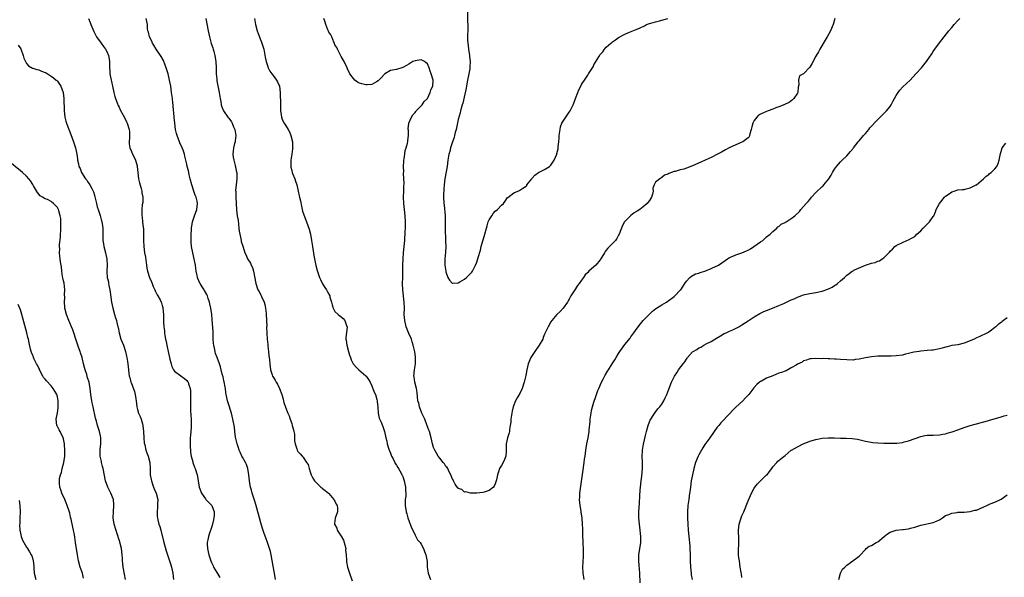
# Model space of a CAD drawing. Units: inches. Extents: x 2646000 to 2649000, y 1554000 to 1557000.
# Drawn here: x 2646459 to 2646778, y 1555008 to 1555189 of the extents above; entities that cross this region are included whole.
import ezdxf

# ---------------------------------------------------------------- set-up
doc = ezdxf.new("R2010")
doc.units = ezdxf.units.IN
doc.header["$MEASUREMENT"] = 0
doc.layers.add('LD26461554_10ft', color=132, linetype='Continuous')

msp = doc.modelspace()

# ---------------------------------------------------------------- linework, layer by layer
at = {"layer": 'LD26461554_10ft'}
for points, elevation in [([(2646603.95, 1555191), (2646604.02, 1555188.02), (2646604.09, 1555187), (2646604.12, 1555185.88), (2646604.02, 1555183), (2646604.03, 1555181.97), (2646604.06, 1555181), (2646604.18, 1555180.18), (2646604.3, 1555179), (2646604.62, 1555177), (2646604.66, 1555176.66), (2646604.81, 1555175), (2646604.72, 1555173.28), (2646604.72, 1555173), (2646604.7, 1555172.7), (2646604.42, 1555171), (2646604.04, 1555169), (2646603.78, 1555167.78), (2646603.66, 1555167), (2646603.6, 1555166.4), (2646602.45, 1555161.55), (2646602.28, 1555161), (2646601.74, 1555159), (2646601.57, 1555158.43), (2646601, 1555156.23), (2646600.46, 1555153.54), (2646600.32, 1555153), (2646600, 1555152), (2646599.78, 1555151), (2646599.67, 1555150.33), (2646599.11, 1555149), (2646599, 1555148.65), (2646598.48, 1555147), (2646598.21, 1555145.79), (2646597.95, 1555145), (2646597.64, 1555143), (2646597.4, 1555141), (2646596.63, 1555137), (2646596.38, 1555135), (2646596.33, 1555133.67), (2646596.27, 1555133), (2646596.25, 1555132.25), (2646596.26, 1555131), (2646596.35, 1555129), (2646596.42, 1555128.42), (2646596.72, 1555125), (2646596.72, 1555124.72), (2646596.77, 1555123), (2646596.78, 1555121.22), (2646596.75, 1555120.75), (2646596.91, 1555117.09), (2646596.89, 1555116.88), (2646596.92, 1555115), (2646596.82, 1555113.18), (2646596.61, 1555111), (2646596.64, 1555109.36), (2646596.67, 1555109), (2646596.96, 1555107), (2646597, 1555106.8), (2646597.65, 1555105), (2646598.12, 1555104.12), (2646599, 1555103.11), (2646599.09, 1555103.09), (2646601, 1555103.24), (2646601.53, 1555103.53), (2646603, 1555104.47), (2646603.69, 1555105), (2646604.35, 1555105.65), (2646605, 1555106.22), (2646605.36, 1555106.64), (2646605.6, 1555107), (2646606.6, 1555109), (2646607, 1555109.95), (2646607.28, 1555110.72), (2646607.45, 1555111.45), (2646608.17, 1555113.83), (2646608.41, 1555115), (2646609.65, 1555119), (2646610.16, 1555121), (2646610.32, 1555121.68), (2646610.71, 1555123), (2646611, 1555123.62), (2646611.83, 1555125), (2646612.32, 1555125.68), (2646613, 1555126.43), (2646613.73, 1555127), (2646615, 1555128.39), (2646615.68, 1555129), (2646616.24, 1555129.76), (2646617, 1555130.86), (2646617.07, 1555130.93), (2646619, 1555132.43), (2646620.84, 1555133.16), (2646621, 1555133.26), (2646621.95, 1555133.95), (2646623, 1555134.6), (2646623.2, 1555134.8), (2646623.28, 1555135), (2646624.82, 1555137), (2646625, 1555137.18), (2646625.86, 1555138.14), (2646627, 1555139), (2646629, 1555139.98), (2646630.58, 1555141), (2646631, 1555141.36), (2646631.68, 1555142.32), (2646632.11, 1555143), (2646632.96, 1555145), (2646633, 1555145.15), (2646633.35, 1555146.65), (2646633.4, 1555147), (2646633.42, 1555147.42), (2646633.6, 1555149), (2646633.72, 1555150.28), (2646633.75, 1555151), (2646634.01, 1555153), (2646634.2, 1555153.8), (2646634.61, 1555155), (2646635.83, 1555157), (2646636.34, 1555157.66), (2646637, 1555158.62), (2646637.24, 1555159), (2646637.45, 1555159.45), (2646638.24, 1555161), (2646638.46, 1555161.54), (2646638.98, 1555163), (2646639.73, 1555165), (2646640.13, 1555165.87), (2646640.7, 1555167), (2646641, 1555167.53), (2646642.35, 1555169.65), (2646643, 1555170.64), (2646643.27, 1555171), (2646644.69, 1555173.31), (2646645, 1555173.96), (2646646.54, 1555176.54), (2646647, 1555177.27), (2646647.83, 1555178.17), (2646648.43, 1555179), (2646649, 1555179.66), (2646650.52, 1555181), (2646650.78, 1555181.22), (2646651, 1555181.43), (2646651.98, 1555182.02), (2646653, 1555182.81), (2646655, 1555183.89), (2646656.53, 1555184.53), (2646658.64, 1555185.36), (2646660.02, 1555185.98), (2646661.35, 1555186.65), (2646662.08, 1555187), (2646663, 1555187.35), (2646663.45, 1555187.45), (2646665, 1555187.93), (2646666.24, 1555188.24), (2646668.95, 1555188.95)], 8040), ([(2646481.05, 1555189), (2646481.64, 1555187.64), (2646481.88, 1555187), (2646482.79, 1555184.79), (2646483.45, 1555183.45), (2646483.72, 1555183), (2646485.19, 1555181), (2646485.94, 1555179.94), (2646486.65, 1555179), (2646487, 1555178.29), (2646487.59, 1555177), (2646487.79, 1555175.79), (2646487.9, 1555175), (2646487.94, 1555173), (2646487.99, 1555171.99), (2646488.06, 1555171), (2646488.39, 1555169), (2646488.53, 1555168.53), (2646488.85, 1555167), (2646489.33, 1555165), (2646489.67, 1555163.67), (2646489.87, 1555163), (2646490.42, 1555161.58), (2646490.71, 1555160.71), (2646491, 1555160.17), (2646491.37, 1555159.37), (2646492.34, 1555157.66), (2646493, 1555156.38), (2646493.43, 1555155.43), (2646493.68, 1555155), (2646494.3, 1555153), (2646494.37, 1555152.37), (2646494.35, 1555150.35), (2646494.23, 1555149), (2646494.33, 1555148.33), (2646494.46, 1555147), (2646495, 1555145.78), (2646495.31, 1555145), (2646495.95, 1555143.95), (2646496.33, 1555143), (2646496.83, 1555141.17), (2646496.9, 1555141), (2646497.11, 1555139), (2646497.36, 1555137), (2646497.66, 1555135.66), (2646498.19, 1555133.81), (2646498.39, 1555133), (2646498.43, 1555132.43), (2646498.68, 1555131), (2646498.67, 1555129.33), (2646498.51, 1555128.51), (2646498.41, 1555127), (2646498.42, 1555125.58), (2646498.39, 1555125), (2646498.52, 1555124.52), (2646498.6, 1555123), (2646498.78, 1555121.22), (2646498.89, 1555120.89), (2646498.96, 1555119), (2646498.94, 1555116.94), (2646498.99, 1555115), (2646499.27, 1555113), (2646499.53, 1555111.53), (2646499.86, 1555109), (2646500.02, 1555108.02), (2646500.24, 1555107), (2646500.91, 1555104.91), (2646501.52, 1555103.52), (2646501.71, 1555103), (2646502.08, 1555102.08), (2646502.57, 1555101), (2646502.68, 1555100.68), (2646503.37, 1555099.37), (2646503.62, 1555099), (2646504.32, 1555097.68), (2646504.64, 1555097), (2646504.72, 1555096.72), (2646505, 1555095.89), (2646505.2, 1555095.2), (2646505.25, 1555095), (2646505.45, 1555093), (2646505.44, 1555090.56), (2646505.49, 1555089), (2646505.7, 1555087.7), (2646505.72, 1555087), (2646505.81, 1555086.19), (2646506.07, 1555085), (2646506.25, 1555084.25), (2646506.47, 1555083), (2646507, 1555080.43), (2646507.35, 1555079), (2646507.5, 1555078.5), (2646507.87, 1555077), (2646508.12, 1555076.12), (2646508.69, 1555075), (2646509, 1555074.53), (2646511, 1555073.03), (2646512.21, 1555072.21), (2646513, 1555071.56), (2646513.24, 1555071.24), (2646513.41, 1555071), (2646513.57, 1555070.43), (2646514.09, 1555069), (2646514.19, 1555068.19), (2646514.22, 1555067), (2646514.16, 1555065.84), (2646514.18, 1555064.18), (2646514.16, 1555063), (2646514.21, 1555061.79), (2646514.31, 1555060.31), (2646514.37, 1555059), (2646514.37, 1555057.63), (2646514.39, 1555057), (2646514.37, 1555056.37), (2646514.28, 1555055), (2646514.16, 1555053.84), (2646514.11, 1555053), (2646514.02, 1555051), (2646514.1, 1555049.9), (2646514.12, 1555049), (2646514.18, 1555048.18), (2646514.4, 1555047), (2646514.88, 1555045.12), (2646514.91, 1555044.91), (2646515.46, 1555043.46), (2646515.69, 1555043), (2646516.33, 1555041), (2646516.45, 1555040.45), (2646516.65, 1555039), (2646517.02, 1555037), (2646517.77, 1555035), (2646519, 1555033.18), (2646519.14, 1555033), (2646521.05, 1555031.05), (2646521.82, 1555029), (2646521.79, 1555027.79), (2646521.75, 1555027), (2646521.64, 1555026.36), (2646521.31, 1555025), (2646521, 1555023.87), (2646520.25, 1555021.75), (2646520.02, 1555021), (2646519.82, 1555019.82), (2646519.62, 1555019), (2646519.59, 1555018.41), (2646519.68, 1555017), (2646519.95, 1555015.95), (2646520.1, 1555015), (2646520.75, 1555013), (2646521, 1555012.46), (2646521.48, 1555011.48), (2646521.68, 1555011), (2646522.69, 1555009.31), (2646523.69, 1555007.69)], 8090), ([(2646541.73, 1555007), (2646541.43, 1555009), (2646541, 1555011.33), (2646540.3, 1555015), (2646540.07, 1555016.07), (2646539.82, 1555017), (2646539.17, 1555019), (2646538.55, 1555020.55), (2646538.09, 1555021.91), (2646537.51, 1555023.51), (2646537, 1555025.33), (2646536.56, 1555027), (2646536.22, 1555028.22), (2646536.02, 1555029), (2646535.36, 1555031.36), (2646535, 1555032.4), (2646534.17, 1555035), (2646533.94, 1555035.94), (2646533.61, 1555037), (2646533.53, 1555037.53), (2646533.26, 1555039), (2646533.08, 1555041), (2646532.76, 1555043), (2646532.3, 1555044.3), (2646532, 1555045), (2646531, 1555046.72), (2646530.85, 1555047), (2646530.27, 1555048.27), (2646529.92, 1555049), (2646529.7, 1555049.7), (2646529.26, 1555051), (2646528.81, 1555053.19), (2646528.57, 1555055), (2646528.41, 1555056.41), (2646527.95, 1555059), (2646527.44, 1555061), (2646526.33, 1555064.33), (2646526.14, 1555065), (2646525.95, 1555066.05), (2646525.72, 1555067), (2646525.61, 1555067.61), (2646525.49, 1555069), (2646525.4, 1555069.4), (2646525.11, 1555071.11), (2646525, 1555071.48), (2646524.72, 1555072.72), (2646524.43, 1555073.57), (2646524.1, 1555075), (2646523.95, 1555075.95), (2646523.54, 1555077), (2646522.84, 1555079), (2646522.31, 1555080.31), (2646522.14, 1555081), (2646521.98, 1555082.02), (2646521.72, 1555083), (2646521.63, 1555083.63), (2646521.56, 1555085), (2646521.47, 1555087.47), (2646521.24, 1555091.24), (2646521.08, 1555093), (2646520.74, 1555095), (2646520.45, 1555096.45), (2646520.29, 1555097), (2646519.89, 1555098.11), (2646519.66, 1555099), (2646519.48, 1555099.48), (2646518.75, 1555100.75), (2646518.55, 1555101), (2646517.95, 1555101.95), (2646517.25, 1555103), (2646517.17, 1555103.17), (2646516.6, 1555104.6), (2646516.47, 1555105), (2646516.37, 1555105.63), (2646516.05, 1555107), (2646515.88, 1555107.88), (2646515.75, 1555109), (2646515.47, 1555110.53), (2646514.92, 1555112.92), (2646514.53, 1555115), (2646514.39, 1555116.39), (2646514.35, 1555117), (2646514.36, 1555117.64), (2646514.34, 1555119), (2646514.44, 1555120.44), (2646514.49, 1555121), (2646514.85, 1555123), (2646515.47, 1555125), (2646516.19, 1555127), (2646516.47, 1555129), (2646516.33, 1555129.67), (2646515.99, 1555131), (2646515.66, 1555131.66), (2646515.2, 1555133), (2646514.58, 1555135), (2646514.09, 1555137), (2646513.75, 1555138.25), (2646513.6, 1555139), (2646513.52, 1555139.52), (2646513.12, 1555141), (2646513, 1555141.69), (2646512.67, 1555143), (2646512.31, 1555144.31), (2646512.19, 1555145), (2646511.75, 1555146.25), (2646511.45, 1555147), (2646510.67, 1555148.67), (2646509.81, 1555151), (2646509.66, 1555151.66), (2646509.33, 1555153), (2646509.06, 1555155.06), (2646508.88, 1555156.88), (2646508.87, 1555157.13), (2646508.52, 1555160.52), (2646508.51, 1555161), (2646508.47, 1555161.53), (2646508.31, 1555163), (2646508.06, 1555165), (2646507.77, 1555167), (2646507.38, 1555169), (2646506.88, 1555171), (2646506.33, 1555173), (2646505.88, 1555174.12), (2646505.57, 1555175), (2646505.4, 1555175.4), (2646504.65, 1555176.65), (2646503.03, 1555179), (2646502.29, 1555180.29), (2646501.84, 1555181), (2646501.6, 1555181.6), (2646500.88, 1555183), (2646500.55, 1555184.55), (2646500.35, 1555185), (2646500.24, 1555185.76), (2646500.19, 1555187), (2646500.02, 1555188.02), (2646499.78, 1555189)], 8080), ([(2646519.15, 1555189), (2646519.85, 1555185), (2646520.28, 1555183), (2646520.89, 1555180.89), (2646521.42, 1555179.42), (2646521.55, 1555179), (2646521.73, 1555178.27), (2646522.09, 1555177), (2646522.21, 1555176.21), (2646522.38, 1555175), (2646522.5, 1555173), (2646522.48, 1555172.48), (2646522.53, 1555171), (2646522.68, 1555169.32), (2646522.69, 1555169), (2646522.72, 1555168.72), (2646523.45, 1555165), (2646523.78, 1555163), (2646523.97, 1555162.03), (2646524.16, 1555161), (2646524.35, 1555160.35), (2646524.87, 1555159), (2646526.29, 1555157), (2646526.63, 1555156.63), (2646527.49, 1555155.49), (2646527.73, 1555155), (2646528.16, 1555153.84), (2646528.53, 1555153), (2646528.83, 1555151), (2646528.7, 1555149.3), (2646528.64, 1555149), (2646528.48, 1555148.48), (2646528.12, 1555147), (2646528.02, 1555145.98), (2646527.88, 1555145), (2646528.02, 1555144.02), (2646528.21, 1555143), (2646528.69, 1555141.31), (2646528.76, 1555141), (2646528.77, 1555140.77), (2646529.11, 1555139.11), (2646529.15, 1555139), (2646529.17, 1555138.83), (2646529.18, 1555137), (2646528.93, 1555135), (2646528.78, 1555133.22), (2646528.83, 1555132.83), (2646528.85, 1555131), (2646528.96, 1555128.96), (2646529.12, 1555126.88), (2646529.35, 1555125), (2646529.58, 1555123.58), (2646529.89, 1555121), (2646529.99, 1555119.99), (2646530.14, 1555119), (2646530.48, 1555117.52), (2646530.56, 1555117), (2646530.64, 1555116.64), (2646531.1, 1555115.1), (2646531.21, 1555114.79), (2646531.75, 1555113), (2646532.18, 1555112.18), (2646532.68, 1555111), (2646533.6, 1555109.6), (2646533.81, 1555109), (2646534.22, 1555108.22), (2646534.58, 1555107), (2646535.31, 1555103), (2646536.05, 1555101), (2646536.43, 1555100.43), (2646537, 1555099.21), (2646537.08, 1555099.08), (2646537.18, 1555098.82), (2646538.02, 1555097), (2646538.23, 1555096.23), (2646538.53, 1555095), (2646538.69, 1555093.31), (2646538.72, 1555093), (2646538.87, 1555089.13), (2646538.86, 1555088.86), (2646539.05, 1555085), (2646539.2, 1555083.2), (2646539.28, 1555082.72), (2646539.47, 1555081), (2646539.6, 1555079.6), (2646539.71, 1555079), (2646539.8, 1555078.2), (2646539.88, 1555077), (2646540, 1555076), (2646540.09, 1555075), (2646540.63, 1555073.37), (2646540.77, 1555073), (2646540.87, 1555072.87), (2646541.64, 1555071.64), (2646541.97, 1555071), (2646542.37, 1555070.37), (2646543.06, 1555069), (2646543.79, 1555067), (2646544.11, 1555065.89), (2646544.45, 1555064.45), (2646545, 1555062.95), (2646545.78, 1555061), (2646546.11, 1555060.11), (2646546.47, 1555059), (2646547, 1555057.56), (2646547.18, 1555057), (2646547.59, 1555055.59), (2646547.73, 1555055), (2646547.85, 1555054.15), (2646547.93, 1555053), (2646547.94, 1555051.94), (2646548.08, 1555051), (2646548.65, 1555049.35), (2646548.75, 1555049), (2646549, 1555048.55), (2646549.73, 1555047.73), (2646550.33, 1555047), (2646550.67, 1555046.67), (2646551, 1555046.09), (2646551.82, 1555045), (2646552.31, 1555044.31), (2646552.61, 1555043), (2646553, 1555041.95), (2646553.32, 1555041), (2646553.88, 1555039.88), (2646554.4, 1555039), (2646555, 1555038.31), (2646556.38, 1555037), (2646556.72, 1555036.72), (2646557, 1555036.56), (2646557.82, 1555035.82), (2646558.88, 1555035), (2646559, 1555034.88), (2646560.68, 1555033), (2646560.78, 1555032.78), (2646561, 1555032.4), (2646561.44, 1555031.44), (2646561.75, 1555031), (2646561.85, 1555030.15), (2646561.86, 1555029), (2646561.07, 1555026.93), (2646560.84, 1555025.16), (2646560.84, 1555025), (2646561.6, 1555023.6), (2646561.75, 1555023), (2646563, 1555021.08), (2646563.73, 1555019.73), (2646563.98, 1555019), (2646564.49, 1555017), (2646564.48, 1555016.48), (2646564.67, 1555015), (2646564.74, 1555013.26), (2646564.71, 1555013), (2646564.73, 1555012.73), (2646565.05, 1555011), (2646565.69, 1555009), (2646566.6, 1555006.6)], 8070), ([(2646534.89, 1555189), (2646535, 1555188.31), (2646535.25, 1555187), (2646535.77, 1555185), (2646536.09, 1555184.09), (2646537, 1555181.84), (2646537.32, 1555181), (2646537.9, 1555179), (2646538.43, 1555176.43), (2646538.71, 1555175), (2646539, 1555174.01), (2646539.34, 1555173), (2646539.92, 1555171.92), (2646540.53, 1555171), (2646541, 1555170.44), (2646542.09, 1555169), (2646542.41, 1555168.41), (2646543.03, 1555167), (2646543.26, 1555165), (2646543.25, 1555163.25), (2646543.31, 1555162.69), (2646543.34, 1555159.34), (2646543.38, 1555159), (2646543.48, 1555158.52), (2646543.63, 1555157), (2646544.02, 1555156.02), (2646544.53, 1555155), (2646545, 1555154.34), (2646545.83, 1555153), (2646546.23, 1555152.23), (2646546.75, 1555151), (2646547.2, 1555149), (2646547.27, 1555147.27), (2646547.31, 1555147), (2646547.29, 1555146.71), (2646547.05, 1555145), (2646546.72, 1555143), (2646546.7, 1555141), (2646546.75, 1555140.75), (2646547, 1555139.66), (2646547.18, 1555139), (2646547.27, 1555138.73), (2646547.98, 1555137), (2646548.25, 1555136.25), (2646548.64, 1555135), (2646549.11, 1555133), (2646549.42, 1555131.42), (2646549.54, 1555131), (2646549.79, 1555129.79), (2646550.13, 1555128.12), (2646550.37, 1555127), (2646550.5, 1555126.5), (2646551.54, 1555123.54), (2646551.75, 1555123), (2646552.18, 1555121.82), (2646552.6, 1555120.6), (2646553.06, 1555119.06), (2646553.46, 1555117), (2646553.66, 1555115.66), (2646553.72, 1555115), (2646554.13, 1555112.13), (2646554.35, 1555111), (2646554.82, 1555108.82), (2646555.25, 1555107.25), (2646556.04, 1555105), (2646556.32, 1555104.32), (2646557, 1555102.95), (2646557.73, 1555101.73), (2646558.26, 1555101), (2646558.54, 1555100.54), (2646559, 1555099.57), (2646559.33, 1555099), (2646559.4, 1555098.6), (2646559.84, 1555097), (2646560.14, 1555096.14), (2646560.4, 1555095), (2646561, 1555093.98), (2646562.04, 1555093), (2646562.56, 1555092.56), (2646563, 1555092.23), (2646563.71, 1555091.71), (2646564.26, 1555091), (2646564.9, 1555089.1), (2646564.95, 1555089), (2646564.58, 1555085.42), (2646564.58, 1555085), (2646564.64, 1555084.64), (2646564.83, 1555083), (2646565.37, 1555081), (2646565.73, 1555079.73), (2646566.01, 1555079), (2646566.26, 1555078.26), (2646566.92, 1555076.92), (2646567, 1555076.8), (2646567.84, 1555075.84), (2646568.75, 1555075), (2646571, 1555073.09), (2646571.08, 1555073), (2646571.86, 1555071.86), (2646572.39, 1555071), (2646573, 1555069.8), (2646573.21, 1555069.21), (2646573.32, 1555069), (2646573.78, 1555067.78), (2646574.15, 1555067), (2646574.56, 1555065.44), (2646574.69, 1555065), (2646574.73, 1555064.73), (2646574.87, 1555062.87), (2646575.04, 1555061), (2646575.36, 1555059.36), (2646576.02, 1555057.98), (2646576.58, 1555056.58), (2646577, 1555055.36), (2646577.1, 1555055), (2646577.5, 1555053), (2646577.82, 1555051.82), (2646577.94, 1555051), (2646578.35, 1555049.65), (2646578.56, 1555049), (2646578.69, 1555048.69), (2646579, 1555048.02), (2646579.37, 1555047), (2646579.84, 1555046.16), (2646580.42, 1555045), (2646580.59, 1555044.59), (2646581, 1555044.07), (2646581.38, 1555043.38), (2646581.67, 1555043), (2646582.48, 1555041.52), (2646582.74, 1555041), (2646582.8, 1555040.8), (2646583, 1555040.36), (2646583.44, 1555039), (2646583.9, 1555037), (2646583.93, 1555035.93), (2646584.02, 1555035), (2646583.97, 1555034.03), (2646583.83, 1555033), (2646583.8, 1555031), (2646584.14, 1555029), (2646584.32, 1555028.32), (2646584.69, 1555027), (2646585.81, 1555023.81), (2646586.23, 1555023), (2646587, 1555021.42), (2646587.24, 1555021), (2646587.82, 1555019.82), (2646588.6, 1555019), (2646589, 1555018.44), (2646589.73, 1555017), (2646590.05, 1555016.05), (2646590.51, 1555015), (2646590.89, 1555012.89), (2646590.95, 1555011), (2646591.29, 1555009), (2646592.04, 1555007)], 8060), ([(2646723.15, 1555189), (2646722.52, 1555187), (2646721.72, 1555185), (2646720.66, 1555183), (2646720.01, 1555181.99), (2646718.24, 1555179), (2646717.79, 1555178.21), (2646717, 1555176.72), (2646715.68, 1555174.32), (2646715, 1555173.15), (2646713, 1555171.02), (2646711.65, 1555170.35), (2646711.31, 1555169), (2646711.48, 1555167.48), (2646711.27, 1555166.73), (2646711.09, 1555165), (2646711, 1555164.81), (2646709.78, 1555163), (2646709.39, 1555162.61), (2646708.26, 1555161.74), (2646707, 1555161.16), (2646706.91, 1555161.09), (2646705, 1555160.27), (2646704.03, 1555160.03), (2646703, 1555159.57), (2646701.45, 1555159), (2646701, 1555158.86), (2646699, 1555157.91), (2646698.39, 1555157.61), (2646697.77, 1555157), (2646697, 1555155.88), (2646696.48, 1555155), (2646696.21, 1555153.79), (2646695.99, 1555153), (2646695.55, 1555151.55), (2646695.49, 1555151), (2646695.36, 1555150.64), (2646695, 1555150.23), (2646693.27, 1555149), (2646692.72, 1555148.72), (2646691, 1555148.03), (2646688.87, 1555147), (2646687.64, 1555146.36), (2646686.33, 1555145.67), (2646685.01, 1555145), (2646683, 1555143.9), (2646681.07, 1555143), (2646679.62, 1555142.38), (2646677, 1555141.15), (2646675, 1555140.44), (2646674.15, 1555140.15), (2646673, 1555139.92), (2646671.37, 1555139.37), (2646671, 1555139.34), (2646670.17, 1555139), (2646669.29, 1555138.71), (2646669, 1555138.48), (2646667.89, 1555138.11), (2646667, 1555137.36), (2646666.33, 1555137), (2646665, 1555135.93), (2646664.5, 1555135), (2646664.09, 1555133.91), (2646664.24, 1555133), (2646664.03, 1555132.03), (2646663.66, 1555131), (2646663, 1555129.98), (2646662.59, 1555129.41), (2646662.28, 1555129), (2646661, 1555127.87), (2646659.83, 1555127), (2646659, 1555126.46), (2646658.09, 1555125.91), (2646656.95, 1555125.05), (2646655, 1555123.17), (2646654.88, 1555123), (2646654.22, 1555121.78), (2646653.2, 1555119), (2646653, 1555118.67), (2646652.4, 1555117.6), (2646651.98, 1555117), (2646651, 1555116.01), (2646650.07, 1555115), (2646649.53, 1555114.47), (2646649, 1555113.83), (2646648.61, 1555113.39), (2646648.42, 1555113), (2646647.56, 1555111.56), (2646647.12, 1555110.88), (2646647, 1555110.71), (2646645.59, 1555109), (2646645, 1555108.41), (2646643.35, 1555107), (2646643, 1555106.62), (2646642.2, 1555105.8), (2646641.57, 1555105), (2646641, 1555104.15), (2646640.15, 1555103), (2646639.68, 1555102.32), (2646639, 1555101.3), (2646638.78, 1555101), (2646637.54, 1555099), (2646637, 1555097.98), (2646636.65, 1555097.35), (2646636.43, 1555097), (2646635.04, 1555095), (2646634.05, 1555093.95), (2646633, 1555092.91), (2646631.32, 1555091), (2646631, 1555090.56), (2646630.12, 1555089), (2646629, 1555086.6), (2646628.55, 1555085.45), (2646628.38, 1555085), (2646627.28, 1555083), (2646625.85, 1555081), (2646624.56, 1555079), (2646623.71, 1555077), (2646623.22, 1555075), (2646622.86, 1555073.14), (2646622.38, 1555071), (2646621.75, 1555069), (2646621, 1555067.35), (2646620.79, 1555067), (2646620.07, 1555065.93), (2646619.6, 1555065), (2646618.81, 1555063), (2646618.43, 1555061.57), (2646618.33, 1555061), (2646618.05, 1555059), (2646618.02, 1555057.98), (2646617.88, 1555057), (2646617.61, 1555055.61), (2646617.57, 1555055), (2646617.46, 1555054.54), (2646616.94, 1555053), (2646616.54, 1555051), (2646616.56, 1555049.44), (2646616.54, 1555049), (2646616.48, 1555048.48), (2646616.38, 1555047), (2646616.03, 1555045.97), (2646615.56, 1555045), (2646615, 1555044.02), (2646614.39, 1555043), (2646614.08, 1555041.92), (2646613.68, 1555041), (2646613.35, 1555039.35), (2646613.33, 1555039), (2646613, 1555038.07), (2646612.69, 1555037.31), (2646612.42, 1555037), (2646611, 1555035.86), (2646609.35, 1555035.35), (2646609, 1555035.23), (2646607.05, 1555035.05), (2646605, 1555035), (2646603.43, 1555035.43), (2646603, 1555035.38), (2646602.16, 1555036.16), (2646601, 1555036.55), (2646600.82, 1555036.82), (2646600.66, 1555037), (2646600.03, 1555037.97), (2646599.42, 1555039), (2646599.31, 1555039.31), (2646599, 1555039.79), (2646598.73, 1555040.73), (2646598.03, 1555041.97), (2646597.58, 1555043), (2646597.37, 1555043.37), (2646597, 1555043.7), (2646596.51, 1555044.51), (2646596.08, 1555045), (2646595, 1555046.31), (2646594.53, 1555047), (2646593.95, 1555047.95), (2646593.35, 1555049), (2646593, 1555049.83), (2646592.63, 1555051), (2646592.18, 1555053), (2646591.63, 1555055), (2646591.44, 1555055.44), (2646590.84, 1555057.16), (2646590.11, 1555059), (2646589.23, 1555061), (2646588.43, 1555063), (2646588.16, 1555064.16), (2646587.92, 1555065), (2646587.78, 1555066.22), (2646587.68, 1555067.68), (2646587.47, 1555069), (2646586.93, 1555071), (2646586.69, 1555072.69), (2646586.62, 1555073), (2646586.82, 1555075), (2646587.16, 1555077), (2646587.18, 1555079), (2646587.16, 1555079.16), (2646587, 1555080.06), (2646586.88, 1555080.88), (2646586.4, 1555083), (2646586.1, 1555084.1), (2646585.79, 1555085), (2646585, 1555086.82), (2646584.14, 1555089), (2646583.63, 1555091), (2646583.49, 1555093), (2646583.51, 1555095), (2646583.44, 1555097), (2646583.04, 1555101), (2646582.94, 1555103), (2646582.97, 1555105), (2646583.03, 1555106.97), (2646583.05, 1555109), (2646583.09, 1555111), (2646583.24, 1555113), (2646583.47, 1555115), (2646583.66, 1555117), (2646583.83, 1555119.83), (2646583.88, 1555121), (2646583.9, 1555123), (2646583.78, 1555125), (2646583.54, 1555127), (2646583.34, 1555129), (2646583.29, 1555131), (2646583.36, 1555133), (2646583.38, 1555134.62), (2646583.41, 1555135.41), (2646583.29, 1555138.71), (2646583.3, 1555139.3), (2646583.28, 1555141), (2646583.34, 1555142.66), (2646583.37, 1555143), (2646583.45, 1555143.45), (2646583.63, 1555145), (2646583.83, 1555146.17), (2646584.1, 1555147), (2646584.54, 1555148.54), (2646584.62, 1555149), (2646584.61, 1555149.39), (2646584.84, 1555151), (2646584.82, 1555152.82), (2646584.8, 1555153), (2646584.8, 1555153.2), (2646585, 1555155), (2646585.86, 1555157), (2646586.29, 1555157.71), (2646587, 1555158.51), (2646587.21, 1555158.79), (2646587.39, 1555159), (2646589, 1555160.69), (2646589.27, 1555161), (2646589.98, 1555162.02), (2646591, 1555163.03), (2646591.94, 1555165), (2646592.11, 1555165.89), (2646592.72, 1555167), (2646592.86, 1555168.86), (2646592.85, 1555169), (2646592.25, 1555171), (2646591.86, 1555171.86), (2646591.55, 1555173), (2646591, 1555174.32), (2646590.58, 1555174.58), (2646590.1, 1555175), (2646589, 1555175.58), (2646587, 1555175.24), (2646586.3, 1555175), (2646585, 1555174.21), (2646584.26, 1555173.74), (2646583, 1555173.05), (2646581, 1555172.46), (2646579, 1555172.11), (2646577.23, 1555171), (2646577, 1555170.84), (2646576.15, 1555169.85), (2646575, 1555168.72), (2646574.48, 1555168.48), (2646573, 1555167.62), (2646571.5, 1555167.5), (2646571, 1555167.44), (2646569.73, 1555167.73), (2646569, 1555167.95), (2646568.34, 1555168.34), (2646567.51, 1555169), (2646567, 1555169.46), (2646565.88, 1555171), (2646565.6, 1555171.6), (2646565, 1555172.77), (2646564.94, 1555172.94), (2646563.97, 1555175), (2646563, 1555176.63), (2646561.81, 1555179), (2646561.58, 1555179.58), (2646561, 1555180.45), (2646560.82, 1555181), (2646560.66, 1555181.34), (2646559.96, 1555183), (2646559.64, 1555183.64), (2646559, 1555184.55), (2646558.88, 1555184.88), (2646558.68, 1555185.32), (2646558.05, 1555187), (2646557.82, 1555187.82), (2646557.36, 1555189)], 8050), ([(2646641.86, 1555007), (2646641.75, 1555007.75), (2646641.48, 1555009), (2646641.37, 1555011), (2646641.59, 1555014.41), (2646641.61, 1555015), (2646641.61, 1555015.61), (2646641.58, 1555017), (2646641.48, 1555018.52), (2646641.49, 1555019.49), (2646641.4, 1555021), (2646641.34, 1555022.66), (2646641.38, 1555023.38), (2646641.32, 1555025), (2646641.19, 1555027), (2646640.87, 1555028.87), (2646640.85, 1555029.15), (2646640.52, 1555031), (2646640.36, 1555033), (2646640.37, 1555033.63), (2646640.46, 1555035), (2646640.74, 1555037.26), (2646641.46, 1555042.54), (2646641.82, 1555045), (2646641.94, 1555046.06), (2646642.1, 1555047), (2646642.37, 1555049), (2646642.72, 1555051), (2646643.13, 1555053), (2646643.42, 1555055), (2646643.45, 1555055.45), (2646643.74, 1555058.26), (2646643.78, 1555059), (2646644.05, 1555061), (2646644.2, 1555061.8), (2646644.49, 1555063), (2646645, 1555064.57), (2646645.66, 1555066.34), (2646645.87, 1555067), (2646646.31, 1555068.31), (2646646.59, 1555069), (2646647.45, 1555071), (2646647.98, 1555071.98), (2646648.67, 1555073.33), (2646649.43, 1555074.57), (2646649.72, 1555075), (2646650.94, 1555076.94), (2646651.72, 1555078.28), (2646652.17, 1555079), (2646653, 1555080.36), (2646653.43, 1555081), (2646655, 1555083.21), (2646656.69, 1555085.31), (2646657, 1555085.76), (2646657.92, 1555087), (2646659, 1555088.58), (2646660.04, 1555089.96), (2646661, 1555091.05), (2646662.89, 1555093), (2646663.99, 1555094.01), (2646665.11, 1555094.89), (2646665.28, 1555095), (2646667, 1555096.1), (2646668.51, 1555097), (2646669, 1555097.31), (2646671, 1555098.77), (2646671.27, 1555099), (2646673, 1555100.85), (2646673.12, 1555101), (2646673.89, 1555102.11), (2646674.47, 1555103), (2646675, 1555103.73), (2646676.14, 1555105), (2646676.59, 1555105.41), (2646677.88, 1555106.12), (2646679, 1555106.39), (2646679.42, 1555106.58), (2646681, 1555107.03), (2646683, 1555107.89), (2646684.65, 1555108.65), (2646685, 1555108.8), (2646685.4, 1555109), (2646687.57, 1555110.43), (2646688.34, 1555111), (2646689, 1555111.45), (2646689.79, 1555111.79), (2646691, 1555112.35), (2646693, 1555112.96), (2646694.44, 1555113.56), (2646695, 1555113.86), (2646695.72, 1555114.28), (2646696.86, 1555115), (2646699, 1555116.57), (2646699.71, 1555117), (2646700.38, 1555117.62), (2646701, 1555118.14), (2646702.14, 1555119), (2646703, 1555119.88), (2646704.26, 1555121), (2646704.61, 1555121.39), (2646705, 1555121.52), (2646705.74, 1555122.26), (2646707, 1555122.79), (2646707.11, 1555122.89), (2646707.34, 1555123), (2646709, 1555124.11), (2646710.14, 1555125), (2646711.6, 1555126.4), (2646712.08, 1555127), (2646713, 1555127.99), (2646713.85, 1555129), (2646714.43, 1555129.57), (2646715, 1555130.3), (2646715.35, 1555130.65), (2646715.59, 1555131), (2646717, 1555132.57), (2646719, 1555134.49), (2646719.29, 1555134.71), (2646719.58, 1555135), (2646721.18, 1555137), (2646721.88, 1555138.12), (2646722.36, 1555139), (2646723, 1555140.06), (2646723.68, 1555141), (2646724.32, 1555141.68), (2646725, 1555142.45), (2646725.53, 1555143), (2646727, 1555144.44), (2646728.22, 1555145.78), (2646729, 1555146.8), (2646729.14, 1555147), (2646730.7, 1555149), (2646731, 1555149.32), (2646732.39, 1555151), (2646733, 1555151.67), (2646734.12, 1555153), (2646734.51, 1555153.49), (2646737, 1555156.22), (2646737.84, 1555157), (2646739.43, 1555158.57), (2646739.84, 1555159), (2646741, 1555160.47), (2646741.36, 1555161), (2646741.94, 1555162.06), (2646742.45, 1555163), (2646743, 1555163.97), (2646743.64, 1555165), (2646744.22, 1555165.78), (2646745.2, 1555166.8), (2646747.49, 1555169), (2646749.37, 1555171), (2646751.17, 1555173), (2646752, 1555174), (2646752.8, 1555175), (2646754.51, 1555177.49), (2646755, 1555178.27), (2646755.49, 1555179), (2646757, 1555181.08), (2646760.05, 1555185), (2646761, 1555186.03), (2646761.82, 1555187), (2646763, 1555188.32), (2646763.63, 1555189)], 8060), ([(2646458.31, 1555180.31), (2646459.12, 1555179.12), (2646459.9, 1555177), (2646460.1, 1555176.1), (2646460.63, 1555175), (2646461, 1555174.42), (2646461.61, 1555173.61), (2646462.89, 1555172.89), (2646463, 1555172.87), (2646464.38, 1555172.38), (2646465, 1555172.28), (2646465.9, 1555171.9), (2646467, 1555171.49), (2646467.32, 1555171.32), (2646469, 1555170.29), (2646469.76, 1555169.76), (2646470.66, 1555169), (2646470.83, 1555168.83), (2646471, 1555168.65), (2646471.72, 1555167.72), (2646472.15, 1555167), (2646472.87, 1555165), (2646473.1, 1555163), (2646473.22, 1555159), (2646473.43, 1555157), (2646473.72, 1555155.72), (2646473.93, 1555155), (2646474.68, 1555153), (2646474.78, 1555152.78), (2646475.34, 1555151.34), (2646476.21, 1555149), (2646476.85, 1555147), (2646477.28, 1555145), (2646477.48, 1555143.48), (2646477.56, 1555143), (2646477.85, 1555141.85), (2646477.99, 1555141), (2646478.34, 1555140.34), (2646478.83, 1555139), (2646480.09, 1555137), (2646480.5, 1555136.5), (2646481, 1555135.78), (2646481.34, 1555135.34), (2646481.54, 1555135), (2646482.15, 1555133.85), (2646482.64, 1555133), (2646482.74, 1555132.74), (2646483, 1555131.69), (2646483.15, 1555131.15), (2646483.65, 1555129), (2646483.93, 1555127.93), (2646484.27, 1555127), (2646484.92, 1555125.08), (2646485.33, 1555123.33), (2646485.43, 1555123), (2646485.53, 1555122.47), (2646485.69, 1555121), (2646485.71, 1555119.71), (2646485.76, 1555117.76), (2646485.76, 1555117), (2646485.93, 1555115.93), (2646486.04, 1555115), (2646486.57, 1555113), (2646487.05, 1555110.95), (2646487.18, 1555109), (2646487.08, 1555106.92), (2646487.18, 1555105), (2646487.53, 1555103.53), (2646487.58, 1555103), (2646487.68, 1555102.32), (2646488.01, 1555101), (2646488.17, 1555100.17), (2646488.58, 1555097), (2646488.96, 1555095), (2646489.52, 1555093), (2646489.87, 1555091.87), (2646490.17, 1555091), (2646490.32, 1555090.32), (2646490.65, 1555089), (2646490.69, 1555088.69), (2646490.99, 1555087), (2646491.58, 1555085), (2646491.97, 1555083.97), (2646492.42, 1555083), (2646493.13, 1555081), (2646493.44, 1555079.44), (2646493.54, 1555079), (2646493.69, 1555077.69), (2646493.8, 1555077), (2646494.03, 1555075), (2646494.18, 1555073.82), (2646494.31, 1555073), (2646494.48, 1555072.48), (2646494.82, 1555071), (2646494.88, 1555070.88), (2646495.96, 1555067.96), (2646496.21, 1555067), (2646496.42, 1555065.58), (2646496.52, 1555065), (2646496.76, 1555063), (2646497, 1555062.1), (2646497.33, 1555061), (2646497.83, 1555059.83), (2646498.12, 1555059), (2646498.55, 1555057.45), (2646498.69, 1555057), (2646498.96, 1555055), (2646499.06, 1555053), (2646499.18, 1555051.18), (2646499.22, 1555051), (2646499.32, 1555050.68), (2646499.72, 1555049), (2646500.06, 1555048.06), (2646500.48, 1555047), (2646500.96, 1555044.96), (2646501.05, 1555043.05), (2646501.04, 1555042.96), (2646501.1, 1555041), (2646501.45, 1555039.45), (2646501.47, 1555039), (2646501.9, 1555037.9), (2646502.21, 1555037), (2646502.43, 1555036.43), (2646503.05, 1555035), (2646503.53, 1555033), (2646503.5, 1555031.5), (2646503.51, 1555031), (2646503.5, 1555030.5), (2646503.35, 1555029), (2646503.4, 1555027.4), (2646503.45, 1555027), (2646503.61, 1555026.39), (2646503.92, 1555025), (2646504.18, 1555024.18), (2646504.5, 1555023), (2646505.38, 1555019.38), (2646506.29, 1555016.29), (2646507.37, 1555013), (2646507.74, 1555011.74), (2646507.98, 1555011), (2646508.4, 1555009), (2646508.62, 1555007)], 8100), ([(2646660.03, 1555005.97), (2646659.86, 1555009), (2646659.63, 1555011.63), (2646659.53, 1555013), (2646659.59, 1555015), (2646660.16, 1555019), (2646660.21, 1555021), (2646660.11, 1555021.89), (2646660.03, 1555023), (2646659.92, 1555023.92), (2646659.76, 1555025), (2646659.6, 1555027), (2646659.59, 1555029), (2646659.64, 1555030.36), (2646659.75, 1555031.75), (2646659.89, 1555034.11), (2646659.98, 1555035.98), (2646660.06, 1555037), (2646660.28, 1555039), (2646660.51, 1555040.51), (2646660.77, 1555043), (2646660.76, 1555045), (2646660.66, 1555047), (2646660.73, 1555048.73), (2646660.72, 1555049), (2646661.05, 1555050.95), (2646661.66, 1555053.66), (2646661.99, 1555055), (2646662.56, 1555057), (2646662.68, 1555057.32), (2646663.27, 1555058.73), (2646663.4, 1555059), (2646664.17, 1555060.17), (2646664.81, 1555061.19), (2646665.69, 1555062.31), (2646666.34, 1555063), (2646667, 1555063.91), (2646667.7, 1555065), (2646668.11, 1555065.89), (2646668.66, 1555067), (2646669, 1555067.84), (2646670.15, 1555071), (2646671.08, 1555073), (2646671.92, 1555074.08), (2646672.46, 1555075), (2646673.98, 1555077), (2646674.44, 1555077.56), (2646675, 1555078.52), (2646675.23, 1555078.77), (2646675.38, 1555079), (2646677, 1555080.85), (2646677.2, 1555081), (2646678.35, 1555081.65), (2646679, 1555082.15), (2646679.61, 1555082.39), (2646680.66, 1555083), (2646681.4, 1555083.4), (2646683, 1555084.22), (2646684.2, 1555085), (2646684.7, 1555085.3), (2646686, 1555086), (2646687.24, 1555086.76), (2646687.82, 1555087), (2646689, 1555087.56), (2646690.03, 1555088.03), (2646691.99, 1555089), (2646692.62, 1555089.38), (2646693, 1555089.59), (2646693.85, 1555090.15), (2646695, 1555090.86), (2646697, 1555092.24), (2646698.74, 1555093.26), (2646699, 1555093.39), (2646700.09, 1555093.91), (2646701, 1555094.3), (2646702.89, 1555095), (2646705, 1555095.83), (2646706.55, 1555096.55), (2646707, 1555096.74), (2646708.55, 1555097.45), (2646709, 1555097.69), (2646709.94, 1555098.06), (2646711, 1555098.6), (2646711.32, 1555098.68), (2646712.11, 1555099), (2646713, 1555099.3), (2646713.41, 1555099.41), (2646715, 1555099.74), (2646717, 1555100.09), (2646719, 1555100.57), (2646720.81, 1555101.19), (2646722.2, 1555101.8), (2646723, 1555102.33), (2646723.44, 1555102.56), (2646724.02, 1555103), (2646725, 1555103.92), (2646726.22, 1555105), (2646726.66, 1555105.34), (2646727, 1555105.75), (2646727.77, 1555106.23), (2646728.78, 1555107), (2646729, 1555107.13), (2646729.3, 1555107.3), (2646733, 1555109.01), (2646735, 1555109.58), (2646736.16, 1555109.84), (2646737, 1555110.23), (2646737.6, 1555110.4), (2646738.42, 1555111), (2646739, 1555111.39), (2646740.84, 1555113.16), (2646741, 1555113.46), (2646741.85, 1555114.15), (2646742.6, 1555115), (2646743, 1555115.31), (2646745, 1555116.33), (2646746.45, 1555117), (2646747, 1555117.21), (2646748.17, 1555117.83), (2646749, 1555118.28), (2646749.75, 1555119), (2646751, 1555120.13), (2646751.77, 1555121), (2646752.36, 1555121.64), (2646753, 1555122.21), (2646753.8, 1555123), (2646755, 1555124.72), (2646755.16, 1555125), (2646755.75, 1555126.25), (2646755.95, 1555127), (2646757.04, 1555129), (2646758.66, 1555131), (2646759, 1555131.34), (2646760.15, 1555132.15), (2646761, 1555132.77), (2646761.82, 1555133), (2646763, 1555133.39), (2646764.52, 1555133.48), (2646765, 1555133.56), (2646765.75, 1555133.75), (2646767, 1555134.01), (2646767.67, 1555134.33), (2646768.91, 1555135), (2646769, 1555135.07), (2646771.31, 1555137), (2646772.16, 1555137.84), (2646773, 1555138.41), (2646773.31, 1555138.69), (2646773.79, 1555139), (2646775, 1555140.21), (2646775.68, 1555141), (2646776.11, 1555141.89), (2646776.37, 1555143), (2646776.67, 1555144.67), (2646776.83, 1555145.17), (2646777, 1555145.87), (2646777.34, 1555147), (2646778.51, 1555148.51)], 8070), ([(2646493.13, 1555007), (2646492.73, 1555008.73), (2646492.33, 1555011), (2646492.2, 1555012.2), (2646492.14, 1555013), (2646492.12, 1555013.88), (2646492.03, 1555015), (2646491.79, 1555017), (2646491.35, 1555018.65), (2646491.25, 1555019.25), (2646491, 1555019.9), (2646490.76, 1555020.76), (2646490.66, 1555021), (2646490.46, 1555021.54), (2646489.45, 1555025), (2646489.13, 1555027), (2646489.16, 1555029), (2646489.34, 1555031), (2646489.32, 1555031.32), (2646489.17, 1555033), (2646488.34, 1555035), (2646487.87, 1555035.87), (2646487.31, 1555037), (2646486.58, 1555039), (2646485.83, 1555043), (2646485.68, 1555043.68), (2646485.3, 1555045), (2646485.27, 1555045.27), (2646484.87, 1555047), (2646484.86, 1555048.86), (2646484.84, 1555049), (2646484.85, 1555049.15), (2646485.1, 1555051), (2646485.11, 1555053), (2646485, 1555053.55), (2646484.68, 1555055), (2646484.26, 1555056.26), (2646484.03, 1555057), (2646483.68, 1555058.32), (2646483.36, 1555059.36), (2646482.62, 1555063), (2646482.33, 1555064.33), (2646482.16, 1555065), (2646481.84, 1555067), (2646481.62, 1555069), (2646481.26, 1555071), (2646480.69, 1555072.69), (2646480.63, 1555073), (2646480.5, 1555073.5), (2646480, 1555075), (2646479.79, 1555075.79), (2646479.51, 1555077), (2646479.02, 1555079.02), (2646478.54, 1555080.54), (2646478.35, 1555081), (2646477.94, 1555082.06), (2646477, 1555084.93), (2646476.36, 1555087), (2646476, 1555088), (2646475.58, 1555089), (2646475, 1555090.29), (2646474.71, 1555091), (2646473.98, 1555093), (2646473.47, 1555095), (2646473.39, 1555095.39), (2646473.27, 1555097), (2646473.39, 1555098.61), (2646473.34, 1555099.34), (2646473.41, 1555101), (2646473.15, 1555103.15), (2646473, 1555103.83), (2646472.81, 1555104.81), (2646472.7, 1555105.3), (2646472.45, 1555107), (2646472.39, 1555108.39), (2646472.21, 1555109), (2646471.98, 1555110.02), (2646471.93, 1555111), (2646471.84, 1555111.84), (2646471.69, 1555113), (2646471.75, 1555114.25), (2646471.69, 1555115), (2646471.67, 1555115.67), (2646471.96, 1555118.04), (2646472.01, 1555119), (2646472.11, 1555120.11), (2646472.15, 1555121), (2646472.09, 1555121.91), (2646472.15, 1555123), (2646472.09, 1555124.09), (2646471.91, 1555125), (2646471.43, 1555126.57), (2646471.33, 1555127), (2646471.23, 1555127.23), (2646471, 1555127.67), (2646469.76, 1555129), (2646469.33, 1555129.33), (2646469, 1555129.62), (2646467.79, 1555130.21), (2646467, 1555130.52), (2646466.22, 1555131), (2646465.43, 1555131.43), (2646464.51, 1555132.51), (2646463.27, 1555134.73), (2646463, 1555135.18), (2646462.29, 1555136.29), (2646461.75, 1555137), (2646461, 1555137.85), (2646459.66, 1555139), (2646459, 1555139.52), (2646455, 1555142.84)], 8110), ([(2646479.48, 1555007.48), (2646479.1, 1555009), (2646478.41, 1555011), (2646477.84, 1555013), (2646477.49, 1555015), (2646476.93, 1555019), (2646476.71, 1555020.71), (2646476.55, 1555021.45), (2646476.28, 1555023), (2646475.99, 1555023.99), (2646475.47, 1555026.53), (2646475.26, 1555027.25), (2646475, 1555028.47), (2646474.81, 1555029.19), (2646474.22, 1555031), (2646473.84, 1555031.84), (2646473.37, 1555033), (2646472.46, 1555035), (2646472.07, 1555036.07), (2646471.8, 1555037), (2646471.73, 1555038.27), (2646471.64, 1555039), (2646471.73, 1555039.73), (2646472.02, 1555041), (2646472.3, 1555041.7), (2646472.58, 1555043), (2646473.07, 1555045), (2646473.38, 1555047), (2646473.42, 1555047.42), (2646473.46, 1555049), (2646473.3, 1555050.7), (2646473.3, 1555051), (2646473, 1555052.64), (2646472.91, 1555053), (2646471.93, 1555055), (2646471.58, 1555055.58), (2646470.88, 1555056.88), (2646470.82, 1555057), (2646470.58, 1555059), (2646471, 1555061.05), (2646471.29, 1555062.71), (2646471.31, 1555063), (2646471.28, 1555063.28), (2646471.27, 1555065), (2646471, 1555066.27), (2646470.78, 1555067), (2646470.13, 1555068.13), (2646469.61, 1555069), (2646469, 1555069.81), (2646467.42, 1555071.42), (2646467, 1555071.97), (2646466.54, 1555072.54), (2646466.28, 1555073), (2646465.23, 1555075), (2646465.18, 1555075.18), (2646465, 1555075.5), (2646464.55, 1555076.55), (2646464.27, 1555077), (2646463.48, 1555078.52), (2646463.28, 1555079), (2646463.22, 1555079.22), (2646463, 1555079.71), (2646462.65, 1555080.65), (2646462.48, 1555081), (2646462.29, 1555081.71), (2646461.81, 1555083.81), (2646461.59, 1555085), (2646461.45, 1555085.45), (2646461.13, 1555087), (2646459.5, 1555093), (2646459, 1555094.47), (2646458.25, 1555096.25)], 8120), ([(2646779, 1555091.93), (2646777.75, 1555091), (2646777.33, 1555090.67), (2646777, 1555090.36), (2646776.23, 1555089.77), (2646775.3, 1555089), (2646775, 1555088.71), (2646773.91, 1555087.91), (2646773, 1555087.2), (2646772.64, 1555087), (2646771.56, 1555086.44), (2646771, 1555086.25), (2646770.15, 1555085.85), (2646769, 1555085.37), (2646768.25, 1555085), (2646767, 1555084.45), (2646765, 1555083.67), (2646763, 1555083.17), (2646761, 1555082.85), (2646759.51, 1555082.49), (2646759, 1555082.38), (2646757.94, 1555082.06), (2646757, 1555081.84), (2646755, 1555081.43), (2646754.6, 1555081.4), (2646753, 1555081.23), (2646751, 1555081.08), (2646750.5, 1555081), (2646748.69, 1555080.69), (2646747, 1555080.26), (2646746.07, 1555080.07), (2646745, 1555079.8), (2646743, 1555079.5), (2646741.41, 1555079.41), (2646739.41, 1555079.41), (2646739, 1555079.45), (2646737.43, 1555079.43), (2646737, 1555079.45), (2646735, 1555079.27), (2646733.66, 1555079), (2646733, 1555078.9), (2646731, 1555078.48), (2646729.69, 1555078.31), (2646729, 1555078.19), (2646727, 1555078.2), (2646725, 1555078.35), (2646723.57, 1555078.43), (2646723, 1555078.45), (2646721.47, 1555078.53), (2646721, 1555078.54), (2646719.36, 1555078.64), (2646718.63, 1555078.63), (2646717, 1555078.7), (2646715.42, 1555078.58), (2646715, 1555078.54), (2646713.88, 1555078.12), (2646713, 1555077.88), (2646712.48, 1555077.52), (2646711, 1555076.81), (2646710.57, 1555076.57), (2646709, 1555075.61), (2646707.89, 1555075), (2646707.3, 1555074.7), (2646707, 1555074.61), (2646705.86, 1555074.14), (2646705, 1555073.89), (2646703, 1555073.11), (2646701, 1555072.28), (2646699.38, 1555071.38), (2646699, 1555071.19), (2646698.73, 1555071), (2646697.79, 1555070.21), (2646697, 1555069.26), (2646696.87, 1555069.13), (2646695.2, 1555067), (2646695, 1555066.77), (2646694.1, 1555065.9), (2646693.23, 1555065), (2646691.05, 1555062.95), (2646690.06, 1555061.94), (2646689, 1555060.77), (2646686.19, 1555057.81), (2646685.44, 1555057), (2646685, 1555056.44), (2646683.95, 1555055), (2646682.62, 1555053), (2646681, 1555050.82), (2646680.26, 1555049.74), (2646679.82, 1555049), (2646679, 1555047.49), (2646678.75, 1555047), (2646677.92, 1555045), (2646677.36, 1555043), (2646676.92, 1555040.92), (2646676.57, 1555039), (2646676.27, 1555037), (2646676.19, 1555036.19), (2646675.9, 1555034.1), (2646675.77, 1555033), (2646675.49, 1555031), (2646675.32, 1555029), (2646675.33, 1555027), (2646675.44, 1555025), (2646675.57, 1555023), (2646675.75, 1555021), (2646676.04, 1555017.96), (2646676.11, 1555017), (2646676.18, 1555015), (2646676.19, 1555013), (2646676.26, 1555011), (2646676.47, 1555009), (2646676.55, 1555008.55), (2646676.85, 1555007)], 8080), ([(2646693, 1555007.69), (2646692.8, 1555008.8), (2646692.74, 1555009.26), (2646692.45, 1555011), (2646692.16, 1555013), (2646692.02, 1555013.98), (2646691.92, 1555015), (2646691.88, 1555017), (2646691.93, 1555018.07), (2646691.95, 1555019), (2646691.95, 1555021), (2646691.88, 1555022.12), (2646691.87, 1555023), (2646691.99, 1555023.99), (2646692.05, 1555025), (2646692.7, 1555027), (2646693, 1555027.69), (2646693.59, 1555029), (2646695, 1555032.51), (2646695.73, 1555034.27), (2646696.08, 1555035), (2646697, 1555036.64), (2646697.22, 1555037), (2646697.99, 1555038.01), (2646699, 1555039.04), (2646701, 1555040.9), (2646701.12, 1555041), (2646701.97, 1555042.03), (2646702.73, 1555043), (2646703, 1555043.51), (2646704.34, 1555045), (2646704.66, 1555045.34), (2646705, 1555045.6), (2646705.73, 1555046.27), (2646707, 1555047.25), (2646709, 1555048.94), (2646709.07, 1555049), (2646711, 1555050.08), (2646712.84, 1555051), (2646713.12, 1555051.12), (2646715, 1555051.84), (2646717, 1555052.44), (2646719, 1555052.79), (2646721, 1555052.91), (2646723, 1555052.93), (2646725, 1555052.89), (2646726.82, 1555052.82), (2646728.71, 1555052.71), (2646730.5, 1555052.5), (2646732.14, 1555052.14), (2646733, 1555051.92), (2646733.71, 1555051.72), (2646735.4, 1555051.4), (2646737, 1555051.28), (2646739, 1555051.25), (2646739.25, 1555051.25), (2646741, 1555051.22), (2646743, 1555051.22), (2646743.24, 1555051.24), (2646745, 1555051.48), (2646745.62, 1555051.62), (2646747, 1555052.01), (2646751, 1555053.42), (2646752.3, 1555053.7), (2646753, 1555053.79), (2646754.17, 1555053.83), (2646755, 1555053.84), (2646757, 1555053.92), (2646758.13, 1555054.13), (2646759, 1555054.27), (2646759.58, 1555054.42), (2646761.11, 1555054.89), (2646763, 1555055.59), (2646765, 1555056.3), (2646767, 1555056.94), (2646768.63, 1555057.37), (2646769, 1555057.49), (2646770.23, 1555057.77), (2646771, 1555058.01), (2646773, 1555058.56), (2646773.3, 1555058.7), (2646775.22, 1555059.22), (2646777, 1555059.8), (2646778.05, 1555060.05), (2646779, 1555060.32)], 8090), ([(2646724.38, 1555007), (2646724.97, 1555009.03), (2646725.62, 1555010.38), (2646726.33, 1555011), (2646727, 1555011.69), (2646728.98, 1555013), (2646731, 1555014.62), (2646731.2, 1555014.8), (2646733, 1555016.74), (2646733.26, 1555017), (2646734.24, 1555017.76), (2646735, 1555018.03), (2646736.55, 1555019), (2646737, 1555019.23), (2646739.08, 1555021), (2646740.18, 1555021.82), (2646741, 1555022.3), (2646743, 1555022.95), (2646745, 1555023.18), (2646745.24, 1555023.24), (2646747, 1555023.42), (2646747.62, 1555023.62), (2646749, 1555023.92), (2646751, 1555024.59), (2646755, 1555025.47), (2646756.1, 1555025.9), (2646757, 1555026.36), (2646757.4, 1555026.6), (2646757.99, 1555027), (2646759, 1555027.75), (2646760.13, 1555028.13), (2646761, 1555028.54), (2646762.75, 1555028.75), (2646763, 1555028.8), (2646765, 1555028.88), (2646767, 1555029.03), (2646768.56, 1555029.44), (2646769, 1555029.53), (2646771.47, 1555030.53), (2646772.42, 1555031), (2646773.5, 1555031.5), (2646775, 1555032.13), (2646777, 1555033.04), (2646779, 1555034.45)], 8100), ([(2646458.57, 1555032.57), (2646458.79, 1555031), (2646458.92, 1555029), (2646458.88, 1555027), (2646458.8, 1555025.2), (2646458.75, 1555024.75), (2646458.81, 1555023), (2646459, 1555022.02), (2646459.25, 1555021), (2646459.71, 1555019.71), (2646460.15, 1555019), (2646461, 1555017.51), (2646461.35, 1555017), (2646461.97, 1555015.97), (2646462.52, 1555015), (2646462.67, 1555014.67), (2646463, 1555013.54), (2646463.19, 1555013), (2646463.38, 1555011.38), (2646463.35, 1555010.65), (2646463.48, 1555009), (2646463.98, 1555007)], 8130)]:
    msp.add_lwpolyline(points, dxfattribs=dict(at, elevation=elevation))

doc.saveas('drawing.dxf')
